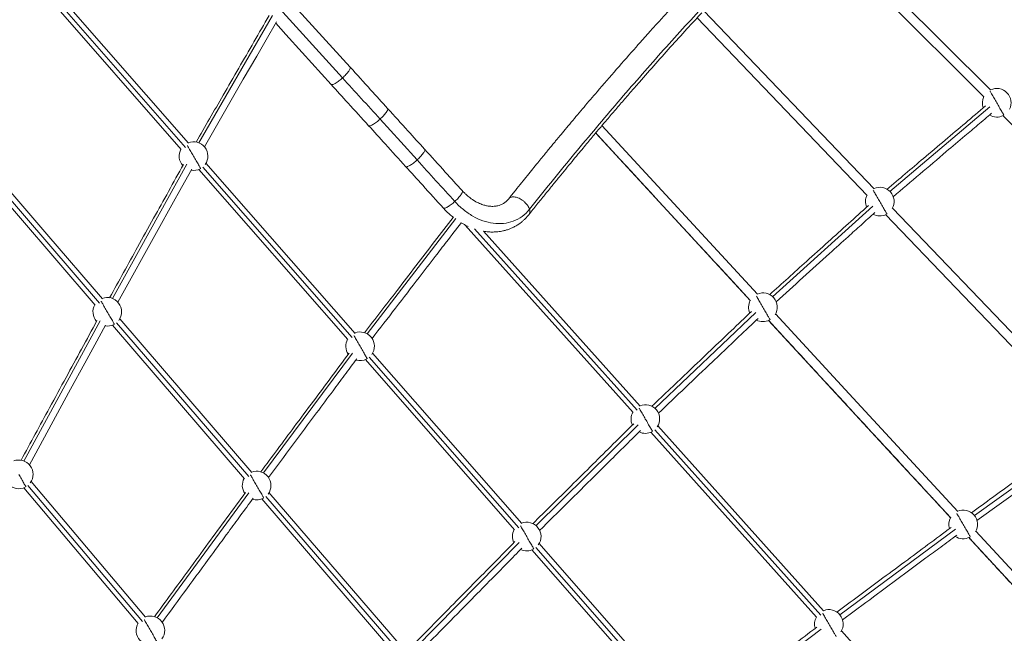
# Model space of a CAD drawing. Units: millimetres. Extents: x 2618 to 18480, y 172 to 21693.
# Drawn here: x 12889 to 14539, y 11649 to 12677 of the extents above; entities that cross this region are included whole.
import ezdxf

# ---------------------------------------------------------------- set-up
doc = ezdxf.new("R2010")
doc.units = ezdxf.units.MM
doc.header["$LTSCALE"] = 100

msp = doc.modelspace()

# ---------------------------------------------------------------- linework, layer by layer
at = {"color": 7, "linetype": 'Continuous', "lineweight": 18}
for p, q in [((14194.7, 12856.4), (14504.3, 12548.2)), ((14515.6, 12559.5), (14206.1, 12867.6)), ((13171.6, 12470.4), (12921.8, 12755.5)), ((12909.8, 12744.9), (13159.6, 12459.8)), ((14320.3, 12394), (14034.9, 12692)), ((14024, 12680.3), (14308.8, 12382.9)), ((14536.1, 12516.5), (14895.9, 12158.4)), ((14124.9, 12217.2), (13864.4, 12499.7)), ((13854, 12487.3), (14113.1, 12206.4)), ((13188.9, 12426.4), (13438.7, 12141.3)), ((13450.8, 12151.8), (13200.9, 12436.9)), ((14684, 12014.4), (14351.4, 12361.6)), ((14339.8, 12350.6), (14672.4, 12003.3)), ((13635.4, 12333.1), (13916.5, 12019.4)), ((13928.4, 12030.1), (13666.2, 12322.7)), ((13277.6, 11918.8), (13056.3, 12176)), ((13044.2, 12165.5), (13265.4, 11908.4)), ((13729.9, 11833.3), (13480.1, 12118.4)), ((13468, 12107.8), (13717.8, 11822.7)), ((14235.9, 11686.8), (13958.2, 11996.8)), ((13946.2, 11986.2), (14224, 11676.2)), ((14492.7, 11838.4), (14682.8, 11975.2)), ((13099.7, 11676.2), (12907.9, 11903.5)), ((12895.7, 11893.1), (13087.5, 11665.9)), ((13527.8, 11627.9), (13306.5, 11885.1)), ((13294.4, 11874.7), (13515.7, 11617.5)), ((14796.1, 11489.6), (14490.9, 11820.5)), ((14009, 11514.7), (13759.2, 11799.8)), ((14479.1, 11809.7), (14784.4, 11478.7)), ((13747.2, 11789.3), (13997, 11504.2)), ((14543.5, 11343.6), (14265.7, 11653.6))]:
    msp.add_line(p, q, dxfattribs=at)
at = {"color": 8, "linetype": 'Continuous', "lineweight": 18}
for p, q in [((12916.4, 12748.9), (13166.6, 12463.3)), ((13189.2, 12470.7), (13312.2, 12683.9)), ((14346.7, 12389.4), (14514.4, 12531.3)), ((12800.6, 12460.3), (13022.3, 12202.6)), ((13044.4, 12210.1), (13169, 12435)), ((13195.5, 12430.4), (13445.8, 12144.8)), ((14150.3, 12213), (14318.3, 12364.6)), ((13619.7, 12344.1), (13470.9, 12150.8)), ((13651.1, 12327), (13923.4, 12023.1)), ((13953, 12026.1), (14122.1, 12186.9)), ((12895.9, 11937.9), (13023.9, 12172.9)), ((13050.8, 12169.5), (13272.6, 11911.8)), ((13446.5, 12118.6), (13297.2, 11917.9)), ((13474.6, 12111.8), (13724.9, 11826.2)), ((13753.9, 11829.6), (13924.9, 11998.8)), ((13952.8, 11990.3), (14230.9, 11679.9)), ((14488.4, 11846.5), (14681, 11985.1)), ((12902.4, 11897.1), (13094.6, 11669.3)), ((13272.6, 11884.5), (13119.1, 11675.3)), ((13301.1, 11878.6), (13522.8, 11620.9)), ((14263.2, 11680.2), (14456.9, 11823.6)), ((13551.4, 11624.4), (13725.6, 11801.3)), ((13753.8, 11793.3), (14004, 11507.7)), ((14035.9, 11508.2), (14231.7, 11656.6))]:
    msp.add_line(p, q, dxfattribs=at)
at = {"color": 7, "linetype": 'Continuous', "lineweight": 18, "flags": 128}
for points in [[(13442.5, 12597.6), (13337.8, 12712.8), (13291.7, 12763.7), (13190.3, 12875.2)], [(13177.6, 12857.3), (13318.8, 12701.9), (13429.8, 12579.7)], [(13198.3, 12464.2), (13263.5, 12577.3), (13286, 12616.1), (13301.6, 12643.2), (13319.1, 12673.6)], [(13317.7, 12671.1), (13334.7, 12652.3), (13362.3, 12622), (13410.6, 12568.7)], [(13492.6, 12510.6), (13527.3, 12472.3), (13554.7, 12442.2)], [(13854, 12487.4), (13857, 12484.3), (13876.3, 12463.3), (13894.9, 12443.2), (13912.6, 12424), (13929.5, 12405.7), (13945.6, 12388.2), (13960, 12372.6), (13973.7, 12357.7), (13986.7, 12343.6), (13999, 12330.3), (14010.6, 12317.8), (14019.7, 12307.9), (14028.3, 12298.6), (14036.3, 12289.8), (14043.9, 12281.6), (14051, 12273.9), (14057.9, 12266.5), (14090.5, 12231.1), (14113.4, 12206.3)], [(12794, 12456.4), (12886.7, 12348.5), (13015.2, 12199.2)], [(13027.3, 12209.6), (12934.1, 12318.1), (12806, 12466.9)], [(13053.5, 12203.8), (13121, 12325.5), (13143.9, 12367), (13159.9, 12395.8), (13177.1, 12426.9)], [(14460.5, 11853.4), (14272, 12057.8), (14155.3, 12184.3)], [(12905.1, 11931.6), (12974.1, 12058.4), (12997.9, 12102.1), (13014.5, 12132.5), (13032.4, 12165.4)], [(14143.4, 12173.5), (14375.8, 11921.7), (14448.8, 11842.6)]]:
    msp.add_lwpolyline(points, dxfattribs=at)
at = {"color": 7, "linetype": 'Continuous', "lineweight": 18}
for centre, start, end in [((14525.9, 12538), 333.1621, 115.5316), ((14525.9, 12538), 154.6983, 200.6062), ((14525.9, 12538), 239.8363, 297.0979), ((13180, 12448.6), 150.7467, 221.5323), ((13180, 12448.6), 324.3653, 111.7246), ((13180, 12448.6), 260.5513, 298.088), ((14330, 12372.4), 330.7314, 114.1976), ((14330, 12372.4), 153.2859, 202.4467), ((14330, 12372.4), 241.6872, 296.8057), ((13035.5, 12187.9), 323.312, 111.2235), ((14134.1, 12195.5), 328.3748, 113.1456), ((13035.5, 12187.9), 150.2455, 221.9395), ((14134.1, 12195.5), 151.8435, 203.9513), ((13035.5, 12187.9), 260.9596, 298.1109), ((14134.1, 12195.5), 243.1653, 297.0091), ((13459.2, 12130.1), 324.3653, 111.7246), ((13459.2, 12130.1), 150.7467, 213.7379), ((13459.2, 12130.1), 252.9512, 298.088), ((13937.1, 12008.3), 326.1788, 112.3389), ((13937.1, 12008.3), 151.3613, 205.1292), ((13937.1, 12008.3), 244.3011, 297.5407), ((12887.2, 11915.6), 323.4794, 110.6866), ((12887.2, 11915.6), 149.711, 296.845), ((13285.8, 11897), 323.3105, 111.236), ((13285.8, 11897), 150.2577, 214.1265), ((13285.8, 11897), 253.3501, 298.1049), ((14469.7, 11831.7), 328.3712, 113.1955), ((13738.3, 11811.5), 324.3653, 111.7246), ((14469.7, 11831.7), 151.892, 196.954), ((13738.3, 11811.5), 150.7467, 205.885), ((14469.7, 11831.7), 236.0169, 297.0012), ((13738.3, 11811.5), 245.0203, 298.088), ((14244.7, 11665.1), 326.1788, 112.3389), ((13107.8, 11654.3), 149.711, 296.845), ((13107.8, 11654.3), 323.4794, 110.6866), ((14244.7, 11665.1), 151.3613, 197.5661)]:
    msp.add_arc(centre, 24, start, end, dxfattribs=at)
for points, knots in [([(14289.2, 13004.6), (14285.6, 13001.4), (14278.6, 12995), (14268.3, 12985.6), (14258.4, 12976.5), (14249, 12967.8), (14240.1, 12959.5), (14221.3, 12941.8), (14193.8, 12915.7), (14157.7, 12880.5), (14127.1, 12850), (14100.4, 12823), (14077.5, 12799.6), (14058.6, 12779.9), (14043.7, 12764.2), (14032.6, 12752.6), (14021.6, 12740.9), (14010.6, 12729.2), (14000.3, 12718), (13990.7, 12707.7), (13981.9, 12698.1), (13973.4, 12688.9), (13965.2, 12679.9), (13956.1, 12669.8), (13945.6, 12658.2), (13933.8, 12645), (13914.8, 12623.7), (13888.9, 12594.2), (13863.4, 12564.8), (13845.3, 12543.6), (13834.4, 12530.8), (13823.6, 12518), (13813.1, 12505.6), (13803.1, 12493.6), (13795.4, 12484.4), (13789.7, 12477.5), (13785.6, 12472.6), (13781, 12466.9), (13775.7, 12460.6), (13769.9, 12453.5), (13763.5, 12445.7), (13756.3, 12436.9), (13748.2, 12427), (13739.2, 12415.8), (13729.5, 12403.8), (13719.1, 12390.9), (13712, 12381.9), (13708.3, 12377.3)], [0, 0, 0, 0, 0.01842, 0.036057, 0.052911, 0.068983, 0.084272, 0.098791, 0.165781, 0.22523, 0.284279, 0.323403, 0.3624, 0.401817, 0.420587, 0.439478, 0.458488, 0.477528, 0.495865, 0.511752, 0.526929, 0.541396, 0.555193, 0.569257, 0.588666, 0.609202, 0.630311, 0.686853, 0.743393, 0.76224, 0.781088, 0.799924, 0.818176, 0.835529, 0.851985, 0.858155, 0.865231, 0.873309, 0.882388, 0.892469, 0.903551, 0.915634, 0.930082, 0.945742, 0.962615, 0.980701, 1, 1, 1, 1]), ([(13743, 12359.6), (13754.9, 12374.6), (13766.8, 12389.4), (13790.7, 12418.9), (13802.7, 12433.5), (13826.6, 12462.5), (13838.6, 12476.9), (13862.6, 12505.5), (13874.6, 12519.6), (13898.6, 12547.7), (13910.6, 12561.6), (13934.7, 12589.2), (13946.7, 12602.8), (13982.9, 12643.5), (14007, 12670.1), (14055.4, 12722.3), (14079.6, 12747.9), (14128, 12798.1), (14152.2, 12822.7), (14188.5, 12858.8), (14200.7, 12870.7), (14224.9, 12894.2), (14237, 12905.8), (14261.2, 12928.8), (14273.4, 12940.2), (14297.6, 12962.7), (14309.7, 12973.8), (14321.8, 12984.8)], [0, 0, 0, 0, 0.0625, 0.0625, 0.125, 0.125, 0.1875, 0.1875, 0.25, 0.25, 0.3125, 0.3125, 0.375, 0.375, 0.5, 0.5, 0.625, 0.625, 0.75, 0.75, 0.8125, 0.8125, 0.875, 0.875, 0.9375, 0.9375, 1, 1, 1, 1]), ([(13742, 12350.5), (13746.5, 12356.2), (13755.3, 12367.3), (13768.3, 12383.4), (13780.7, 12398.7), (13792.4, 12413.1), (13803.5, 12426.7), (13814.1, 12439.5), (13823.7, 12451.1), (13832.5, 12461.7), (13840.5, 12471.3), (13847.9, 12480.2), (13854.8, 12488.4), (13861.2, 12496), (13870.2, 12506.6), (13882, 12520.4), (13896.9, 12537.7), (13911.9, 12555.1), (13931.2, 12577.3), (13954.7, 12603.9), (13982.4, 12634.9), (14008.2, 12663.2), (14024.6, 12681), (14031.8, 12688.8)], [0, 0, 0, 0, 0.047213, 0.092256, 0.135129, 0.17583, 0.214355, 0.250706, 0.284884, 0.314307, 0.341904, 0.367675, 0.391618, 0.413734, 0.434021, 0.484618, 0.535782, 0.58762, 0.640134, 0.735239, 0.83054, 0.925841, 1, 1, 1, 1]), ([(13306.7, 12684.1), (13289.8, 12654.7), (13264.1, 12610.2), (13223.3, 12539.5), (13199.4, 12498.2), (13184.4, 12472.1)], [0, 0, 0, 0, 0.416177, 0.630246, 1, 1, 1, 1]), ([(13505.3, 12528.5), (13495.8, 12538.9), (13474.9, 12562), (13453.9, 12585), (13442.5, 12597.6)], [0, 0, 0, 0, 0.452483, 1, 1, 1, 1]), ([(13410.6, 12568.7), (13420.1, 12558.3), (13441, 12535.2), (13462, 12512.2), (13473.4, 12499.6)], [0, 0, 0, 0, 0.452483, 1, 1, 1, 1]), ([(13567.3, 12460.1), (13558, 12470.4), (13537.3, 12493.2), (13516.6, 12516), (13505.3, 12528.5)], [0, 0, 0, 0, 0.452466, 1, 1, 1, 1]), ([(14507.1, 12532.6), (14484.6, 12513.6), (14450, 12484.3), (14395, 12437.8), (14362.4, 12410.3), (14342, 12393)], [0, 0, 0, 0, 0.408521, 0.62865, 1, 1, 1, 1]), ([(14352.3, 12380.7), (14382, 12405.9), (14422.1, 12439.8), (14469.4, 12479.8), (14494.8, 12501.2), (14509.7, 12513.9), (14517.4, 12520.4)], [0, 0, 0, 0, 0.540048, 0.728569, 0.859652, 1, 1, 1, 1]), ([(13473.4, 12499.6), (13482.8, 12489.3), (13503.5, 12466.5), (13524.2, 12443.7), (13535.5, 12431.2)], [0, 0, 0, 0, 0.452466, 1, 1, 1, 1]), ([(13630.5, 12390.6), (13621, 12401.1), (13599.9, 12424.2), (13578.9, 12447.4), (13567.3, 12460.1)], [0, 0, 0, 0, 0.452455, 1, 1, 1, 1]), ([(13163.2, 12434.7), (13146.5, 12404.6), (13120.9, 12358.5), (13079.7, 12284.1), (13055.1, 12239.7), (13039.4, 12211.4)], [0, 0, 0, 0, 0.403408, 0.620358, 1, 1, 1, 1]), ([(13535.5, 12431.2), (13545, 12420.7), (13566.1, 12397.5), (13587.1, 12374.3), (13598.7, 12361.6)], [0, 0, 0, 0, 0.452455, 1, 1, 1, 1]), ([(13708.3, 12377.3), (13707.6, 12376.4), (13706.2, 12374.8), (13704.2, 12372.9), (13702.6, 12371.6), (13701.4, 12370.6), (13700.3, 12369.9), (13698.9, 12369.1), (13697, 12368), (13694.6, 12367), (13691.7, 12366), (13688.6, 12365.2), (13685.3, 12364.7), (13681.8, 12364.4), (13678.4, 12364.5), (13675.1, 12364.8), (13672.2, 12365.3), (13669.4, 12365.8), (13666.4, 12366.7), (13663, 12367.8), (13659.3, 12369.2), (13656.1, 12370.8), (13653.4, 12372.2), (13651.5, 12373.3), (13649.8, 12374.3), (13648.1, 12375.4), (13646.2, 12376.6), (13644, 12378.3), (13641.2, 12380.4), (13638, 12383.1), (13634.3, 12386.5), (13631.8, 12389.2), (13630.5, 12390.6)], [0, 0, 0, 0, 0.044501, 0.080808, 0.109013, 0.129146, 0.143654, 0.160892, 0.19486, 0.232323, 0.270153, 0.317779, 0.359462, 0.402209, 0.446208, 0.485766, 0.516584, 0.547476, 0.58046, 0.618241, 0.660908, 0.704444, 0.728031, 0.749662, 0.769317, 0.786981, 0.806511, 0.832372, 0.864609, 0.903263, 0.948379, 1, 1, 1, 1]), ([(13598.7, 12361.6), (13600.1, 12360.1), (13602.9, 12357.1), (13607.4, 12352.8), (13611.6, 12349.1), (13614.3, 12346.9), (13615.5, 12346)], [0, 0, 0, 0, 0.2682796, 0.5381625, 0.8071041, 1, 1, 1, 1]), ([(13617.8, 12372.7), (13622.3, 12367.7), (13627.1, 12363.2), (13637.3, 12354.9), (13642.6, 12351.3), (13653.5, 12345), (13659.1, 12342.4), (13670.6, 12338.4), (13676.4, 12337), (13688, 12335.4), (13693.8, 12335.3), (13705.1, 12336.5), (13710.6, 12337.7), (13721.1, 12341.7), (13726.1, 12344.4), (13735.2, 12351), (13739.4, 12355), (13743, 12359.6)], [0, 0, 0, 0, 0.125, 0.125, 0.25, 0.25, 0.375, 0.375, 0.5, 0.5, 0.625, 0.625, 0.75, 0.75, 0.875, 0.875, 1, 1, 1, 1]), ([(14311, 12366), (14288.5, 12345.7), (14253.9, 12314.4), (14198.7, 12264.6), (14166, 12235.1), (14145.4, 12216.5)], [0, 0, 0, 0, 0.407312, 0.626774, 1, 1, 1, 1]), ([(13615.3, 12346.1), (13594.5, 12319), (13563.1, 12278.2), (13513.5, 12213.7), (13484.7, 12176.4), (13466.6, 12152.8)], [0, 0, 0, 0, 0.420676, 0.633345, 1, 1, 1, 1]), ([(13666.2, 12322.7), (13667.4, 12322.5), (13670.1, 12322.1), (13674.2, 12321.7), (13678.2, 12321.5), (13681.8, 12321.5), (13685, 12321.6), (13688.3, 12321.8), (13692.3, 12322.2), (13697, 12323), (13702.1, 12324.2), (13706.8, 12325.6), (13710.7, 12327.1), (13713.8, 12328.4), (13716.6, 12329.8), (13719.4, 12331.3), (13722.2, 12332.9), (13724.9, 12334.6), (13727.5, 12336.5), (13730.5, 12338.8), (13734, 12341.9), (13738, 12345.8), (13740.6, 12348.9), (13742, 12350.5)], [0, 0, 0, 0, 0.04338, 0.093739, 0.143269, 0.185808, 0.220325, 0.253688, 0.303944, 0.361812, 0.424351, 0.490048, 0.535842, 0.573539, 0.609381, 0.64744, 0.687726, 0.723004, 0.759878, 0.803826, 0.858531, 0.923952, 1, 1, 1, 1]), ([(14156.1, 12204.6), (14186, 12231.6), (14226.3, 12268), (14273.8, 12310.8), (14299.1, 12333.7), (14314, 12347.2), (14321.7, 12354.1)], [0, 0, 0, 0, 0.541353, 0.729335, 0.860044, 1, 1, 1, 1]), ([(13479.2, 12143), (13505.5, 12177.1), (13540.8, 12223), (13582.4, 12277), (13605.9, 12307.6), (13620.4, 12326.4), (13628.5, 12337)], [0, 0, 0, 0, 0.527721, 0.709228, 0.835434, 1, 1, 1, 1]), ([(13628.5, 12337), (13629.9, 12336.1), (13632.9, 12334.4), (13636.8, 12332.3), (13639.4, 12331.2), (13640.3, 12330.7)], [0, 0, 0, 0, 0.372633, 0.768334, 1, 1, 1, 1]), ([(14114.8, 12188.3), (14092.2, 12166.8), (14057.4, 12133.7), (14001.8, 12080.8), (13968.8, 12049.4), (13947.9, 12029.6)], [0, 0, 0, 0, 0.406211, 0.625028, 1, 1, 1, 1]), ([(13958.9, 12018), (13989.1, 12046.7), (14029.8, 12085.4), (14077.7, 12130.9), (14103.1, 12155.1), (14118.1, 12169.4), (14125.9, 12176.7)], [0, 0, 0, 0, 0.542559, 0.730013, 0.860355, 1, 1, 1, 1]), ([(13018.3, 12173.1), (13001.1, 12141.4), (12974.6, 12092.7), (12932.1, 12014.8), (12906.9, 11968.5), (12891, 11939.2)], [0, 0, 0, 0, 0.406294, 0.624411, 1, 1, 1, 1]), ([(14143.6, 12173.6), (14148.6, 12168.2), (14165.1, 12150.2), (14193.3, 12119.7), (14228.2, 12081.8), (14263.4, 12043.7), (14298.6, 12005.6), (14333.5, 11967.8), (14367.7, 11930.6), (14392.7, 11903.6), (14408.7, 11886.2), (14416.3, 11878), (14424.4, 11869.2), (14433.2, 11859.6), (14441.5, 11850.6), (14446.9, 11844.8), (14449.1, 11842.4)], [0, 0, 0, 0, 0.0489813, 0.1626684, 0.276425, 0.3922499, 0.507985, 0.6222079, 0.7344268, 0.8446418, 0.8673094, 0.8918603, 0.9185709, 0.9474412, 0.9784711, 1, 1, 1, 1]), ([(13440.7, 12118.7), (13420.8, 12092), (13390.2, 12050.8), (13340.9, 11984.5), (13311.5, 11944.9), (13292.8, 11919.8)], [0, 0, 0, 0, 0.403784, 0.621293, 1, 1, 1, 1]), ([(13305.6, 11910.2), (13332.5, 11946.4), (13368.6, 11994.9), (13411.1, 12052), (13433.5, 12082.2), (13446.7, 12100), (13453.6, 12109.2)], [0, 0, 0, 0, 0.545343, 0.731671, 0.86123, 1, 1, 1, 1]), ([(13917.7, 12000.4), (13894.9, 11977.8), (13859.7, 11943), (13803.4, 11887.2), (13769.9, 11854), (13748.6, 11833)], [0, 0, 0, 0, 0.405189, 0.623362, 1, 1, 1, 1]), ([(13759.9, 11821.7), (13790.6, 11852), (13831.8, 11892.8), (13880.3, 11940.8), (13906, 11966.2), (13921.1, 11981.2), (13929, 11989)], [0, 0, 0, 0, 0.543692, 0.730615, 0.860588, 1, 1, 1, 1]), ([(14673.5, 11988.1), (14647.7, 11969.6), (14608.2, 11941.2), (14544.8, 11895.6), (14507.2, 11868.5), (14483.4, 11851.4)], [0, 0, 0, 0, 0.406324, 0.624739, 1, 1, 1, 1]), ([(13267, 11885), (13246.3, 11856.7), (13214.4, 11813.3), (13163.6, 11744), (13133.5, 11703), (13114.6, 11677.1)], [0, 0, 0, 0, 0.407915, 0.627025, 1, 1, 1, 1]), ([(13127.5, 11667.7), (13154.9, 11705.1), (13192, 11755.6), (13235.6, 11815.1), (13259, 11846.9), (13272.8, 11865.7), (13279.9, 11875.5)], [0, 0, 0, 0, 0.540595, 0.728391, 0.858971, 1, 1, 1, 1]), ([(14449.4, 11826.7), (14423.6, 11807.5), (14383.8, 11778), (14320, 11730.8), (14282.1, 11702.7), (14258.1, 11685)], [0, 0, 0, 0, 0.40584, 0.623866, 1, 1, 1, 1]), ([(14267.5, 11672.1), (14302.2, 11697.7), (14348.8, 11732.2), (14403.6, 11772.9), (14432.8, 11794.4), (14450, 11807.2), (14459, 11813.8)], [0, 0, 0, 0, 0.543329, 0.729991, 0.859782, 1, 1, 1, 1]), ([(13718.6, 11803), (13695.4, 11779.4), (13659.6, 11743), (13602.1, 11684.7), (13567.8, 11649.9), (13546.1, 11627.8)], [0, 0, 0, 0, 0.40433, 0.621815, 1, 1, 1, 1]), ([(14479.2, 11809.8), (14484, 11804.5), (14494, 11793.6), (14508.9, 11777.5), (14524.1, 11761), (14539.5, 11744.3), (14555.6, 11726.9), (14572.4, 11708.6), (14589.9, 11689.6), (14606.6, 11671.4), (14617.5, 11659.7), (14622.3, 11654.5)], [0, 0, 0, 0, 0.101566, 0.21004, 0.312295, 0.419649, 0.5321, 0.649648, 0.772295, 0.900039, 1, 1, 1, 1]), ([(13557.5, 11616.6), (13588.9, 11648.4), (13630.9, 11691.1), (13680.4, 11741.3), (13706.6, 11767.9), (13722, 11783.6), (13730.1, 11791.8)], [0, 0, 0, 0, 0.544685, 0.731033, 0.860606, 1, 1, 1, 1]), ([(14224.3, 11659.7), (14198.1, 11639.9), (14157.9, 11609.4), (14093.3, 11560.5), (14054.9, 11531.4), (14030.6, 11513)], [0, 0, 0, 0, 0.405361, 0.62289, 1, 1, 1, 1])]:
    msp.add_open_spline(points, degree=3, knots=knots, dxfattribs=at)
at = {"color": 8, "linetype": 'Continuous', "lineweight": 18}
for points, knots in [([(13442.5, 12597.6), (13442.6, 12597.4), (13442.9, 12596.8), (13442.6, 12595.4), (13441.7, 12593.4), (13440.2, 12591), (13438.1, 12588.3), (13435.5, 12585.3), (13432.7, 12582.5), (13430.8, 12580.6), (13429.8, 12579.7)], [0, 0, 0, 0, 0.114498, 0.238276, 0.367199, 0.498858, 0.630517, 0.759441, 0.883218, 1, 1, 1, 1]), ([(13429.8, 12579.7), (13428.8, 12578.8), (13426.8, 12577.1), (13423.7, 12574.5), (13420.5, 12572.3), (13417.5, 12570.4), (13415, 12569.1), (13412.9, 12568.3), (13411.5, 12568.3), (13410.8, 12568.4), (13410.7, 12568.7), (13410.7, 12568.7)], [0, 0, 0, 0, 0.116251, 0.239466, 0.367803, 0.498863, 0.629924, 0.758261, 0.881476, 0.997727, 1, 1, 1, 1]), ([(14525.9, 12538), (14525.1, 12539.3), (14523.6, 12541.9), (14521.4, 12545.8), (14519.2, 12549.5), (14517.3, 12552.8), (14515.8, 12555.5), (14514.9, 12557), (14514.7, 12557.4), (14514.6, 12557.5)], [0, 0, 0, 0, 0.1505138, 0.3100432, 0.476205, 0.6458929, 0.8155808, 0.9817426, 1, 1, 1, 1]), ([(13505.3, 12528.5), (13505.4, 12528.2), (13505.7, 12527.7), (13505.4, 12526.3), (13504.5, 12524.3), (13503, 12521.9), (13500.9, 12519.1), (13498.3, 12516.2), (13495.5, 12513.3), (13493.5, 12511.5), (13492.6, 12510.6)], [0, 0, 0, 0, 0.114472, 0.238253, 0.36718, 0.498843, 0.630506, 0.759433, 0.883214, 1, 1, 1, 1]), ([(14537.9, 12517.2), (14537.8, 12517.3), (14537.7, 12517.4), (14537.1, 12518.6), (14536, 12520.5), (14534.4, 12523.2), (14532.5, 12526.5), (14530.3, 12530.3), (14528.1, 12534.1), (14526.6, 12536.8), (14525.9, 12538)], [0, 0, 0, 0, 0.1161822, 0.2397242, 0.3684023, 0.4998111, 0.6312199, 0.759898, 0.8834399, 1, 1, 1, 1]), ([(13492.6, 12510.6), (13491.6, 12509.7), (13489.6, 12507.9), (13486.4, 12505.4), (13483.3, 12503.1), (13480.3, 12501.3), (13477.7, 12499.9), (13475.7, 12499.2), (13474.3, 12499.1), (13473.5, 12499.3), (13473.4, 12499.6), (13473.4, 12499.6)], [0, 0, 0, 0, 0.116248, 0.239459, 0.367792, 0.498849, 0.629906, 0.758239, 0.88145, 0.997698, 1, 1, 1, 1]), ([(13180, 12448.6), (13179.3, 12449.9), (13177.8, 12452.5), (13175.6, 12456.4), (13173.4, 12460.1), (13171.5, 12463.4), (13170.3, 12465.5), (13169.9, 12466.3), (13169.8, 12466.4)], [0, 0, 0, 0, 0.177898, 0.366452, 0.562845, 0.763406, 0.963966, 1, 1, 1, 1]), ([(13567.3, 12460.1), (13567.5, 12459.9), (13567.8, 12459.3), (13567.5, 12457.9), (13566.6, 12455.9), (13565, 12453.5), (13562.9, 12450.7), (13560.4, 12447.8), (13557.6, 12444.9), (13555.6, 12443.1), (13554.7, 12442.2)], [0, 0, 0, 0, 0.114465, 0.238247, 0.367175, 0.498839, 0.630504, 0.759432, 0.883214, 1, 1, 1, 1]), ([(13192, 12427.8), (13192, 12427.8), (13192.1, 12427.7), (13191.9, 12428.1), (13191.3, 12429.2), (13190.1, 12431.1), (13188.6, 12433.8), (13186.7, 12437.1), (13184.5, 12440.9), (13182.3, 12444.7), (13180.8, 12447.4), (13180, 12448.6)], [0, 0, 0, 0, 0.000378, 0.11685, 0.240298, 0.368879, 0.500189, 0.631498, 0.760079, 0.883528, 1, 1, 1, 1]), ([(13554.7, 12442.2), (13553.7, 12441.3), (13551.7, 12439.5), (13548.5, 12437), (13545.4, 12434.8), (13542.4, 12432.9), (13539.8, 12431.6), (13537.7, 12430.8), (13536.3, 12430.8), (13535.6, 12430.9), (13535.5, 12431.2), (13535.5, 12431.2)], [0, 0, 0, 0, 0.116247, 0.239457, 0.367789, 0.498845, 0.6299, 0.758233, 0.881443, 0.99769, 1, 1, 1, 1]), ([(13630.5, 12390.6), (13630.6, 12390.3), (13630.9, 12389.8), (13630.6, 12388.4), (13629.8, 12386.4), (13628.2, 12384), (13626.1, 12381.2), (13623.5, 12378.3), (13620.8, 12375.4), (13618.8, 12373.6), (13617.8, 12372.7)], [0, 0, 0, 0, 0.114565, 0.238333, 0.367247, 0.498896, 0.630545, 0.759459, 0.883227, 1, 1, 1, 1]), ([(14330, 12372.4), (14329.3, 12373.6), (14327.8, 12376.2), (14325.5, 12380.1), (14323.4, 12383.8), (14321.5, 12387.1), (14320, 12389.7), (14319.4, 12390.8), (14319.1, 12391.3)], [0, 0, 0, 0, 0.159174, 0.327883, 0.503606, 0.683057, 0.862509, 1, 1, 1, 1]), ([(13708.4, 12377.2), (13708.7, 12377.6), (13709.4, 12378.6), (13711.3, 12379.6), (13714, 12380.4), (13717.1, 12380.4), (13720.4, 12379.9), (13723.8, 12378.8), (13727.3, 12377.1), (13731, 12374.9), (13734.5, 12372.1), (13737.5, 12369), (13740, 12365.8), (13741.9, 12362.6), (13742.6, 12360.6), (13743, 12359.6)], [0, 0, 0, 0, 0.040091, 0.124153, 0.206468, 0.285498, 0.360061, 0.434624, 0.513653, 0.595968, 0.68003, 0.764092, 0.846407, 0.925437, 1, 1, 1, 1]), ([(13617.8, 12372.7), (13616.8, 12371.8), (13614.8, 12370), (13611.7, 12367.5), (13608.5, 12365.2), (13605.6, 12363.4), (13603, 12362), (13600.9, 12361.3), (13599.5, 12361.2), (13598.8, 12361.3), (13598.7, 12361.6), (13598.7, 12361.6)], [0, 0, 0, 0, 0.11626, 0.239484, 0.36783, 0.498901, 0.629971, 0.758318, 0.881541, 0.997801, 1, 1, 1, 1]), ([(13743, 12359.6), (13743.2, 12358.6), (13743.7, 12356.7), (13743.6, 12354), (13743, 12351.9), (13742.2, 12350.9), (13741.9, 12350.6)], [0, 0, 0, 0, 0.267186, 0.550376, 0.845339, 1, 1, 1, 1]), ([(14342, 12351.6), (14342, 12351.6), (14342.1, 12351.5), (14341.8, 12351.9), (14341.2, 12352.9), (14340.1, 12354.9), (14338.5, 12357.6), (14336.6, 12360.9), (14334.5, 12364.6), (14332.2, 12368.5), (14330.7, 12371.1), (14330, 12372.4)], [0, 0, 0, 0, 0.000378, 0.11685, 0.240298, 0.368879, 0.500189, 0.631498, 0.760079, 0.883528, 1, 1, 1, 1]), ([(14134.1, 12195.5), (14133.3, 12196.8), (14131.8, 12199.4), (14129.6, 12203.3), (14127.4, 12207), (14125.5, 12210.3), (14124.2, 12212.7), (14123.6, 12213.6), (14123.4, 12213.9)], [0, 0, 0, 0, 0.1668, 0.343591, 0.527733, 0.715782, 0.903831, 1, 1, 1, 1]), ([(13035.5, 12187.9), (13034.8, 12189.1), (13033.3, 12191.7), (13031.1, 12195.6), (13028.9, 12199.4), (13027, 12202.6), (13025.8, 12204.7), (13025.4, 12205.4), (13025.4, 12205.5)], [0, 0, 0, 0, 0.180261, 0.37132, 0.570322, 0.773547, 0.976772, 1, 1, 1, 1]), ([(14146.1, 12174.7), (14146.1, 12174.7), (14146.1, 12174.6), (14145.9, 12175), (14145.3, 12176.1), (14144.2, 12178), (14142.6, 12180.7), (14140.7, 12184), (14138.5, 12187.8), (14136.3, 12191.6), (14134.8, 12194.3), (14134.1, 12195.5)], [0, 0, 0, 0, 0.000378, 0.11685, 0.240298, 0.368879, 0.500189, 0.631498, 0.760079, 0.883528, 1, 1, 1, 1]), ([(13047.5, 12167.1), (13047.5, 12167.2), (13047.4, 12167.3), (13046.7, 12168.4), (13045.6, 12170.4), (13044.1, 12173.1), (13042.2, 12176.4), (13040, 12180.1), (13037.8, 12184), (13036.3, 12186.6), (13035.5, 12187.9)], [0, 0, 0, 0, 0.116182, 0.239724, 0.368402, 0.499811, 0.63122, 0.759898, 0.88344, 1, 1, 1, 1]), ([(13459.2, 12130.1), (13458.4, 12131.3), (13456.9, 12134), (13454.7, 12137.8), (13452.5, 12141.6), (13450.6, 12144.8), (13449.4, 12147), (13449, 12147.7), (13448.9, 12147.8)], [0, 0, 0, 0, 0.177898, 0.366452, 0.562845, 0.763406, 0.963966, 1, 1, 1, 1]), ([(13471.2, 12109.3), (13471.2, 12109.3), (13471.2, 12109.2), (13471, 12109.6), (13470.4, 12110.6), (13469.3, 12112.6), (13467.7, 12115.3), (13465.8, 12118.6), (13463.6, 12122.3), (13461.4, 12126.2), (13459.9, 12128.8), (13459.2, 12130.1)], [0, 0, 0, 0, 0.000378, 0.11685, 0.240298, 0.368879, 0.500189, 0.631498, 0.760079, 0.883528, 1, 1, 1, 1]), ([(13937.1, 12008.3), (13936.4, 12009.6), (13934.9, 12012.2), (13932.7, 12016.1), (13930.5, 12019.8), (13928.6, 12023.1), (13927.3, 12025.3), (13926.9, 12026.1), (13926.7, 12026.3)], [0, 0, 0, 0, 0.173186, 0.356746, 0.547936, 0.743185, 0.938433, 1, 1, 1, 1]), ([(13949.1, 11987.5), (13949.1, 11987.5), (13949.2, 11987.4), (13949, 11987.8), (13948.4, 11988.9), (13947.2, 11990.8), (13945.7, 11993.5), (13943.8, 11996.9), (13941.6, 12000.6), (13939.4, 12004.4), (13937.9, 12007.1), (13937.1, 12008.3)], [0, 0, 0, 0, 0.000378, 0.11685, 0.240298, 0.368879, 0.500189, 0.631498, 0.760079, 0.883528, 1, 1, 1, 1]), ([(12899.2, 11894.8), (12899.2, 11894.8), (12899.3, 11894.7), (12899.1, 11895.1), (12898.5, 11896.1), (12897.3, 11898.1), (12895.8, 11900.8), (12893.9, 11904.1), (12891.7, 11907.8), (12889.5, 11911.7), (12888, 11914.3), (12887.2, 11915.6)], [0, 0, 0, 0, 0.000378, 0.11685, 0.240298, 0.368879, 0.500189, 0.631498, 0.760079, 0.883528, 1, 1, 1, 1]), ([(13285.8, 11897), (13285, 11898.3), (13283.5, 11900.9), (13281.3, 11904.8), (13279.1, 11908.5), (13277.3, 11911.8), (13276.1, 11913.8), (13275.6, 11914.6), (13275.6, 11914.6)], [0, 0, 0, 0, 0.180261, 0.37132, 0.570321, 0.773546, 0.976771, 1, 1, 1, 1]), ([(13297.8, 11876.2), (13297.8, 11876.2), (13297.8, 11876.1), (13297.6, 11876.5), (13297, 11877.6), (13295.9, 11879.5), (13294.3, 11882.2), (13292.4, 11885.5), (13290.2, 11889.3), (13288, 11893.1), (13286.5, 11895.7), (13285.8, 11897)], [0, 0, 0, 0, 0.000378, 0.11685, 0.240298, 0.368879, 0.500189, 0.631498, 0.760079, 0.883528, 1, 1, 1, 1]), ([(14469.7, 11831.7), (14469, 11833), (14467.4, 11835.6), (14465.2, 11839.5), (14463.1, 11843.2), (14461.2, 11846.5), (14459.8, 11848.9), (14459.2, 11849.8), (14459.1, 11850.1)], [0, 0, 0, 0, 0.1668, 0.343592, 0.527733, 0.715783, 0.903832, 1, 1, 1, 1]), ([(13738.3, 11811.5), (13737.6, 11812.8), (13736.1, 11815.4), (13733.8, 11819.3), (13731.7, 11823), (13729.8, 11826.3), (13728.6, 11828.4), (13728.1, 11829.2), (13728, 11829.3)], [0, 0, 0, 0, 0.177898, 0.3664521, 0.562845, 0.7634057, 0.9639665, 1, 1, 1, 1]), ([(14481.7, 11810.9), (14481.6, 11811), (14481.6, 11811.1), (14480.9, 11812.3), (14479.8, 11814.2), (14478.2, 11816.9), (14476.3, 11820.2), (14474.2, 11824), (14471.9, 11827.8), (14470.4, 11830.4), (14469.7, 11831.7)], [0, 0, 0, 0, 0.116182, 0.239724, 0.368402, 0.499811, 0.63122, 0.759898, 0.88344, 1, 1, 1, 1]), ([(13750.3, 11790.8), (13750.3, 11790.8), (13750.4, 11790.6), (13750.1, 11791), (13749.5, 11792.1), (13748.4, 11794), (13746.8, 11796.7), (13744.9, 11800.1), (13742.8, 11803.8), (13740.5, 11807.7), (13739, 11810.3), (13738.3, 11811.5)], [0, 0, 0, 0, 0.000378, 0.11685, 0.240298, 0.368879, 0.500189, 0.631498, 0.760079, 0.883528, 1, 1, 1, 1]), ([(14244.7, 11665.1), (14243.9, 11666.4), (14242.4, 11669), (14240.2, 11672.9), (14238, 11676.6), (14236.1, 11679.9), (14234.9, 11682.1), (14234.4, 11682.9), (14234.3, 11683.1)], [0, 0, 0, 0, 0.173186, 0.356746, 0.547936, 0.743185, 0.938433, 1, 1, 1, 1]), ([(13107.8, 11654.3), (13107, 11655.6), (13105.5, 11658.2), (13103.3, 11662), (13101.1, 11665.8), (13099.2, 11669), (13098, 11671.1), (13097.6, 11671.9), (13097.5, 11672)], [0, 0, 0, 0, 0.179139, 0.369009, 0.566772, 0.768732, 0.970692, 1, 1, 1, 1]), ([(14256.7, 11644.3), (14256.7, 11644.3), (14256.7, 11644.2), (14256.5, 11644.6), (14255.9, 11645.7), (14254.8, 11647.6), (14253.2, 11650.3), (14251.3, 11653.6), (14249.1, 11657.4), (14246.9, 11661.2), (14245.4, 11663.8), (14244.7, 11665.1)], [0, 0, 0, 0, 0.000378, 0.11685, 0.240298, 0.368879, 0.500189, 0.631498, 0.760079, 0.883528, 1, 1, 1, 1]), ([(13119.8, 11633.5), (13119.8, 11633.5), (13119.8, 11633.4), (13119.6, 11633.8), (13119, 11634.8), (13117.9, 11636.8), (13116.3, 11639.5), (13114.4, 11642.8), (13112.2, 11646.5), (13110, 11650.4), (13108.5, 11653), (13107.8, 11654.3)], [0, 0, 0, 0, 0.000378, 0.11685, 0.240298, 0.368879, 0.500189, 0.631498, 0.760079, 0.883528, 1, 1, 1, 1])]:
    msp.add_open_spline(points, degree=3, knots=knots, dxfattribs=at)
at = {"color": 7, "linetype": 'Continuous', "lineweight": 18}
for points in [[(13429.8, 12579.7), (13450.7, 12556.7), (13471.7, 12533.6), (13492.6, 12510.6)], [(13554.7, 12442.2), (13575.7, 12419), (13596.8, 12395.8), (13617.8, 12372.7)]]:
    msp.add_open_spline(points, degree=3, dxfattribs=at)

doc.saveas('drawing.dxf')
